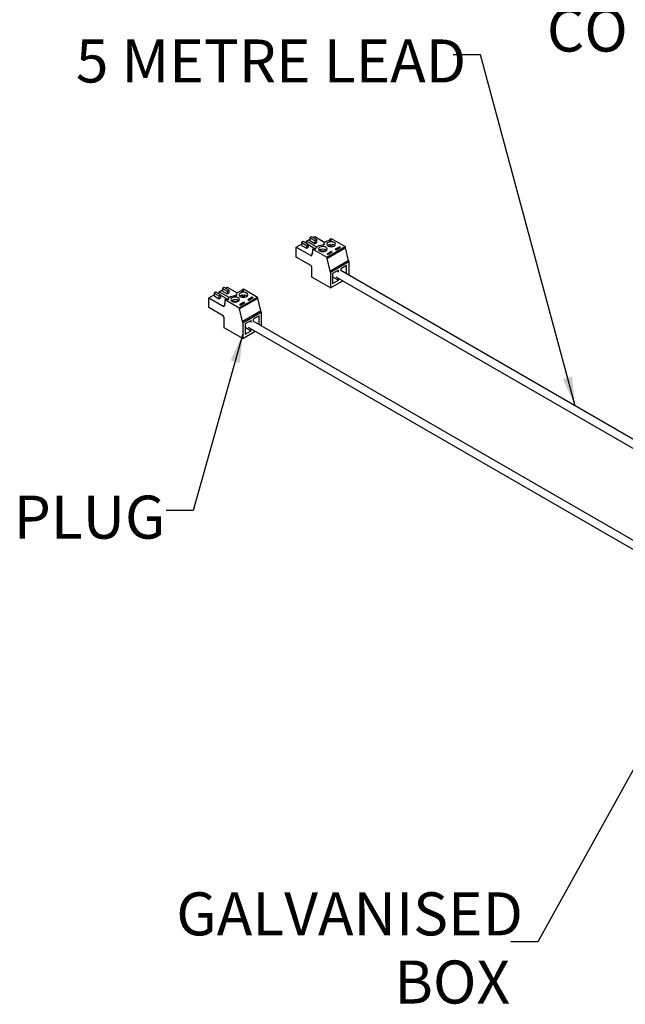
# Model space of a CAD drawing. Units: millimetres. Extents: x 136 to 5759, y 502 to 3998.
# Drawn here: x 136 to 1255, y 776 to 2593 of the extents above; entities that cross this region are included whole.
import ezdxf

# ---------------------------------------------------------------- set-up
doc = ezdxf.new("R2010")
doc.units = ezdxf.units.MM
doc.header["$LTSCALE"] = 20
doc.linetypes.add('SLD-Solid', pattern=[0])
doc.layers.add('DIMENSIONS', color=7, linetype='SLD-Solid')
doc.styles.add('SLDTEXTSTYLE0', font='Helvetica Neue')
doc.styles.get("Standard").update_dxf_attribs({"font": 'Helvetica Neue'})
doc.dimstyles.new('SLDDIMSTYLE0', dxfattribs={"dimtxt": 0.18, "dimasz": 53.735111, "dimexe": 0, "dimexo": 0.0625, "dimgap": 0, "dimtad": 0, "dimtih": 1, "dimtoh": 1, "dimdec": 0, "dimrnd": 1e-09, "dimzin": 0, "dimdsep": 46, "dimtxsty": 'Standard', "dimsah": 1, "dimcen": 0.09, "dimadec": 0, "dimazin": 0, "dimtfac": 53.735111, "dimtdec": 0, "dimtofl": 0, "dimtmove": 0, "dimatfit": 3, "dimfxl": 0, "dimfrac": 2, "dimtolj": 1, "dimtzin": 0, "dimarcsym": 0})

msp = doc.modelspace()

# ---------------------------------------------------------------- linework, layer by layer
at = {"color": 7, "linetype": 'SLD-Solid', "lineweight": 25}
for p, q in [((660, 2183.4), (656.8, 2181.5)), ((656.8, 2181.5), (665.6, 2176.4)), ((656.8, 2181.5), (656.8, 2176.4)), ((668.9, 2178.2), (660, 2183.4)), ((666.1, 2184.1), (672.1, 2187.6)), ((666.1, 2179.9), (666.1, 2184.1)), ((684.6, 2173.4), (666.1, 2184.1)), ((675.3, 2192.2), (672.1, 2190.4)), ((672.1, 2190.4), (681, 2185.2)), ((672.1, 2190.4), (672.1, 2185.2)), ((672.1, 2185.2), (681, 2180.1)), ((684.2, 2187.1), (675.3, 2192.2)), ((677.8, 2190.8), (681, 2192.7)), ((681, 2192.7), (699.6, 2181.9)), ((681, 2185.2), (684.2, 2187.1)), ((681, 2185.2), (681, 2180.1)), ((681, 2180.1), (684.2, 2182)), ((684.2, 2187.1), (684.2, 2182)), ((708.9, 2187.8), (711.3, 2189.2)), ((711.9, 2186), (708.9, 2187.8)), ((708.9, 2185.9), (708.9, 2187.8)), ((711.3, 2189.2), (737.2, 2174.3)), ((647.1, 2173.1), (656.8, 2178.7)), ((647.1, 2154.9), (647.1, 2173.1)), ((647.1, 2173.1), (674.9, 2157)), ((656.8, 2176.4), (665.6, 2171.2)), ((665.6, 2176.4), (668.9, 2178.2)), ((665.6, 2176.4), (665.6, 2171.2)), ((665.6, 2171.2), (668.9, 2173.1)), ((668.9, 2178.2), (668.9, 2173.1)), ((668.9, 2177.8), (682.8, 2169.7)), ((677.4, 2163.1), (676.6, 2162.6)), ((676.6, 2158.4), (676.6, 2162.6)), ((676.6, 2162.6), (677.4, 2162.1)), ((677.4, 2169.6), (679.8, 2171)), ((677.4, 2169.6), (703.2, 2154.7)), ((677.4, 2162.1), (677.4, 2169.6)), ((679.8, 2171), (682.8, 2169.3)), ((682.8, 2169.6), (682.8, 2169.3)), ((700.8, 2165.9), (691.1, 2165.9)), ((698.2, 2178.5), (698.2, 2177.3)), ((698.3, 2177.4), (698.3, 2177.5)), ((703.2, 2154.7), (737.2, 2174.3)), ((703.2, 2152.3), (737.2, 2171.9)), ((711.9, 2165.1), (703.8, 2160.4)), ((711.9, 2163.7), (705, 2159.7)), ((705.4, 2159.5), (713.5, 2164.1)), ((709.6, 2175.8), (709.6, 2178.1)), ((709.6, 2178.1), (709.6, 2174)), ((709.6, 2175.8), (709.6, 2174)), ((713.5, 2164.1), (711.9, 2165.1)), ((711.9, 2163.7), (711.9, 2165.1)), ((712.3, 2163.4), (711.9, 2163.7)), ((713, 2174), (713, 2178.1)), ((727.2, 2173.9), (719.1, 2169.3)), ((719.1, 2169.3), (720.8, 2168.3)), ((727.2, 2172.5), (720.4, 2168.6)), ((720.8, 2168.3), (728.8, 2173)), ((728.8, 2173), (727.2, 2173.9)), ((727.2, 2172.5), (727.2, 2173.9)), ((727.6, 2172.3), (727.2, 2172.5)), ((737.2, 2174.3), (737.2, 2171.9)), ((737.2, 2171.9), (742.8, 2148.6)), ((673.7, 2139.5), (647.1, 2154.9)), ((674.9, 2157.9), (675.8, 2158.4)), ((674.9, 2157), (674.9, 2157.9)), ((674.9, 2157.9), (675.8, 2157.5)), ((675.8, 2158.9), (676.6, 2159.3)), ((675.8, 2157.5), (675.8, 2158.9)), ((675.8, 2158.9), (676.6, 2158.4)), ((703.2, 2154.7), (703.2, 2152.3)), ((703.2, 2152.3), (708.9, 2129)), ((703.8, 2160.4), (705.4, 2159.5)), ((708.9, 2129), (742.8, 2148.6)), ((710.1, 2126.9), (744, 2146.5)), ((742.8, 2148.6), (744, 2146.5)), ((744, 2146.5), (744, 2121.4)), ((675.8, 2117.8), (675.8, 2136)), ((708.9, 2129), (710.1, 2126.9)), ((710.1, 2126.9), (710.1, 2098)), ((725, 2130.9), (714.1, 2124.6)), ((725, 2127.1), (725, 2130.9)), ((740, 2139.5), (729.1, 2133.2)), ((729.1, 2133.2), (729.1, 2129.4)), ((1475.6, 1699.1), (729.1, 2130)), ((740, 2123.7), (740, 2139.5)), ((710.1, 2098), (675.8, 2117.8)), ((710.1, 2098), (732.8, 2111.1)), ((714.1, 2124.6), (714.1, 2105.9)), ((714.1, 2118.5), (725, 2112.2)), ((714.1, 2105.9), (725, 2112.2)), ((719.8, 2118.6), (1461.1, 1690.7)), ((725, 2112.2), (725, 2115.6)), ((498.4, 2090.1), (495.1, 2088.2)), ((507.3, 2084.9), (498.4, 2090.1)), ((504.4, 2090.8), (510.5, 2094.3)), ((504.4, 2086.6), (504.4, 2090.8)), ((522.9, 2080.1), (504.4, 2090.8)), ((513.7, 2098.9), (510.5, 2097.1)), ((510.5, 2097.1), (510.5, 2091.9)), ((510.5, 2097.1), (519.4, 2091.9)), ((510.5, 2091.9), (519.4, 2086.8)), ((522.6, 2093.8), (513.7, 2098.9)), ((516.1, 2097.5), (519.4, 2099.4)), ((519.4, 2099.4), (538, 2088.6)), ((519.4, 2091.9), (522.6, 2093.8)), ((519.4, 2091.9), (519.4, 2086.8)), ((522.6, 2093.8), (522.6, 2088.7)), ((547.3, 2094.5), (549.7, 2095.9)), ((550.3, 2092.7), (547.3, 2094.5)), ((547.3, 2092.6), (547.3, 2094.5)), ((549.7, 2095.9), (575.5, 2081)), ((485.4, 2079.8), (495.1, 2085.4)), ((485.4, 2061.6), (485.4, 2079.8)), ((485.4, 2079.8), (513.3, 2063.7)), ((495.1, 2088.2), (495.1, 2083.1)), ((495.1, 2088.2), (504, 2083.1)), ((495.1, 2083.1), (504, 2077.9)), ((504, 2083.1), (507.3, 2084.9)), ((504, 2083.1), (504, 2077.9)), ((504, 2077.9), (507.3, 2079.8)), ((507.3, 2084.9), (507.3, 2079.8)), ((507.3, 2084.5), (521.2, 2076.4)), ((515.7, 2076.3), (518.2, 2077.7)), ((515.7, 2076.3), (541.6, 2061.4)), ((515.7, 2068.8), (515.7, 2076.3)), ((518.2, 2077.7), (521.2, 2076)), ((519.4, 2086.8), (522.6, 2088.7)), ((521.2, 2076.3), (521.2, 2076)), ((539.1, 2072.6), (529.5, 2072.6)), ((536.5, 2085.2), (536.5, 2084)), ((536.6, 2084.1), (536.6, 2084.2)), ((541.6, 2061.4), (575.5, 2081)), ((541.6, 2059), (575.5, 2078.6)), ((550.2, 2071.8), (542.2, 2067.1)), ((548, 2082.5), (548, 2084.8)), ((548, 2084.8), (548, 2080.7)), ((548, 2082.5), (548, 2080.7)), ((551.9, 2070.8), (550.2, 2071.8)), ((550.2, 2070.4), (550.2, 2071.8)), ((551.4, 2080.7), (551.4, 2084.8)), ((565.6, 2080.6), (557.5, 2076)), ((557.5, 2076), (559.1, 2075)), ((565.6, 2079.2), (558.7, 2075.3)), ((559.1, 2075), (567.2, 2079.7)), ((567.2, 2079.7), (565.6, 2080.6)), ((565.6, 2079.2), (565.6, 2080.6)), ((566, 2079), (565.6, 2079.2)), ((575.5, 2081), (575.5, 2078.6)), ((575.5, 2078.6), (581.2, 2055.3)), ((512.1, 2046.2), (485.4, 2061.6)), ((513.3, 2064.6), (514.1, 2065.1)), ((513.3, 2063.7), (513.3, 2064.6)), ((513.3, 2064.6), (514.1, 2064.2)), ((514.1, 2065.6), (514.9, 2066)), ((514.1, 2064.2), (514.1, 2065.6)), ((514.1, 2065.6), (514.9, 2065.1)), ((515.7, 2069.8), (514.9, 2069.3)), ((514.9, 2065.1), (514.9, 2069.3)), ((514.9, 2069.3), (515.7, 2068.8)), ((541.6, 2061.4), (541.6, 2059)), ((541.6, 2059), (547.3, 2035.7)), ((542.2, 2067.1), (543.8, 2066.2)), ((550.2, 2070.4), (543.4, 2066.4)), ((543.8, 2066.2), (551.9, 2070.8)), ((547.3, 2035.7), (581.2, 2055.3)), ((550.7, 2070.1), (550.2, 2070.4)), ((581.2, 2055.3), (582.4, 2053.2)), ((514.1, 2024.5), (514.1, 2042.7)), ((547.3, 2035.7), (548.5, 2033.6)), ((548.5, 2033.6), (582.4, 2053.2)), ((563.4, 2037.6), (552.5, 2031.3)), ((563.4, 2033.8), (563.4, 2037.6)), ((578.4, 2046.2), (567.5, 2039.9)), ((567.5, 2039.9), (567.5, 2036.1)), ((1314, 1605.8), (567.5, 2036.7)), ((578.4, 2030.4), (578.4, 2046.2)), ((582.4, 2053.2), (582.4, 2028.1)), ((548.5, 2004.7), (514.1, 2024.5)), ((548.5, 2033.6), (548.5, 2004.7)), ((548.5, 2004.7), (571.2, 2017.8)), ((552.5, 2031.3), (552.5, 2012.6)), ((552.5, 2025.2), (563.4, 2018.9)), ((552.5, 2012.6), (563.4, 2018.9)), ((558.2, 2025.3), (1299.5, 1597.4)), ((563.4, 2018.9), (563.4, 2022.3))]:
    msp.add_line(p, q, dxfattribs=at)
at = {"color": 7, "linetype": 'SLD-Solid', "lineweight": 25, "flags": 128}
for points in [[(698.3, 2177.5), (698.2, 2179.2), (698.8, 2180.8), (699.9, 2182.3), (701.6, 2183.6), (703.8, 2184.7), (706.3, 2185.5), (709.1, 2185.9), (711.9, 2186)], [(717, 2181.7), (714.4, 2182.7), (711.3, 2183.1), (708.2, 2182.7), (705.7, 2181.7), (703.9, 2180.2), (703.3, 2178.5), (703.9, 2176.7), (705.7, 2175.2), (708.2, 2174.2), (711.3, 2173.9), (714.4, 2174.2), (717, 2175.2), (718.7, 2176.7), (719.3, 2178.5), (718.7, 2180.2), (717, 2181.7)], [(682.8, 2169.3), (683, 2170.9), (683.8, 2172.5), (685.2, 2173.9), (687, 2175.2), (689.4, 2176.2), (692, 2176.8), (694.8, 2177.2), (697.6, 2177.1)], [(701.6, 2172.9), (699, 2173.9), (696, 2174.2), (692.9, 2173.9), (690.3, 2172.9), (688.6, 2171.4), (688, 2169.6), (688.6, 2167.8), (690.3, 2166.3), (692.9, 2165.3), (696, 2165), (699, 2165.3), (701.6, 2166.3), (703.3, 2167.8), (704, 2169.6), (703.3, 2171.4), (701.6, 2172.9)], [(697.6, 2177.1), (697.8, 2177.1), (697.9, 2177.1), (698, 2177.2), (698.1, 2177.2), (698.2, 2177.3), (698.2, 2177.4), (698.3, 2177.4), (698.3, 2177.5)], [(536.6, 2084.2), (536.6, 2085.8), (537.2, 2087.5), (538.3, 2089), (540, 2090.3), (542.2, 2091.4), (544.7, 2092.2), (547.4, 2092.6), (550.3, 2092.7)], [(555.3, 2088.4), (552.7, 2089.4), (549.7, 2089.8), (546.6, 2089.4), (544, 2088.4), (542.3, 2086.9), (541.7, 2085.2), (542.3, 2083.4), (544, 2081.9), (546.6, 2080.9), (549.7, 2080.5), (552.7, 2080.9), (555.3, 2081.9), (557.1, 2083.4), (557.7, 2085.2), (557.1, 2086.9), (555.3, 2088.4)], [(521.2, 2076), (521.4, 2077.6), (522.2, 2079.2), (523.5, 2080.6), (525.4, 2081.9), (527.7, 2082.9), (530.3, 2083.5), (533.1, 2083.9), (536, 2083.8)], [(540, 2079.6), (537.4, 2080.6), (534.3, 2080.9), (531.3, 2080.6), (528.7, 2079.6), (526.9, 2078.1), (526.3, 2076.3), (526.9, 2074.5), (528.7, 2073), (531.3, 2072), (534.3, 2071.7), (537.4, 2072), (540, 2073), (541.7, 2074.5), (542.3, 2076.3), (541.7, 2078.1), (540, 2079.6)], [(536, 2083.8), (536.1, 2083.8), (536.3, 2083.8), (536.4, 2083.9), (536.5, 2083.9), (536.6, 2084), (536.6, 2084), (536.6, 2084.1), (536.6, 2084.2)]]:
    msp.add_lwpolyline(points, dxfattribs=at)
at = {"color": 7, "linetype": 'SLD-Solid', "lineweight": 25}
for centre, radius, start, end in [((696, 2159), 10.5, 50.2805, 129.7195), ((710.2, 2169.9), 8.24, 94.1952, 132.7651), ((711.3, 2162.8), 13.1, 82.4758, 97.4763), ((712.4, 2169.9), 8.23, 47.2189, 85.7576), ((671.4, 2135.8), 4.39, 2.6055, 57.3945), ((534.3, 2065.7), 10.5, 50.2805, 129.7195), ((548.6, 2076.6), 8.24, 94.1952, 132.7651), ((549.7, 2069.5), 13.1, 82.4758, 97.4763), ((550.8, 2076.6), 8.23, 47.2189, 85.7576), ((509.7, 2042.5), 4.39, 2.6055, 57.3945)]:
    msp.add_arc(centre, radius, start, end, dxfattribs=at)

# ---------------------------------------------------------------- texts
at = {"layer": 'DIMENSIONS', "color": 7, "style": 'SLDTEXTSTYLE0'}
for s, insert, char_height, attachment_point in [('CONTROL MODULE', (1109.8, 2613.4), 79.375, 1), ('5 METRE LEAD', (960.7, 2556.4), 79.375, 3), ('PLUG', (405.3, 1714.5), 79.37, 3), ('GALVANISED', (1065.6, 982.3), 79.37, 3), ('BOX', (1041.8, 856.5), 79.37, 3)]:
    msp.add_mtext(s, dxfattribs=dict(at, insert=insert, char_height=char_height, attachment_point=attachment_point))

# ---------------------------------------------------------------- leaders
at = {"layer": 'DIMENSIONS', "color": 7}
for points in [[(1161.9, 1880.2), (987, 2527.8), (937, 2527.8)], [(548.5, 2013.4), (456.9, 1686.8), (406.9, 1686.8)], [(1324.3, 1308.6), (1093, 891.3), (1043, 891.3)]]:
    msp.add_leader(points, dimstyle='SLDDIMSTYLE0', dxfattribs=at)

doc.saveas('drawing.dxf')
